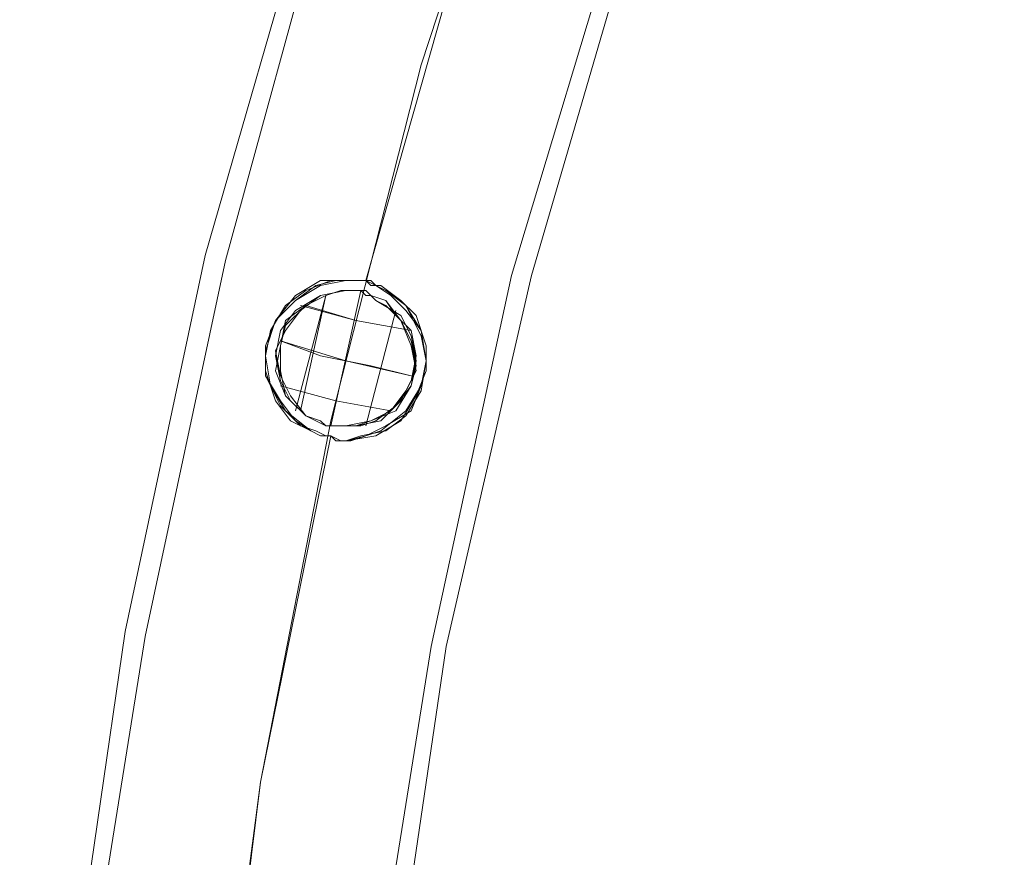
# Model space of a CAD drawing. Units: millimetres. Extents: x -5463 to 3685, y -2720 to 40.
# Drawn here: x -2811 to -2680, y -706 to -595 of the extents above; entities that cross this region are included whole.
import ezdxf

# ---------------------------------------------------------------- set-up
doc = ezdxf.new("R2010")
doc.units = ezdxf.units.MM
doc.header["$MEASUREMENT"] = 0

# ---------------------------------------------------------------- blocks, each defined once
blk = doc.blocks.new('WMF0')
at = {"color": 1, "lineweight": 0}
for points in [[(8.68126, -5.90823), (8.68311, -5.86056), (8.68745, -5.81351), (8.69426, -5.76645), (8.70416, -5.72002), (8.71717, -5.67483), (8.73264, -5.62963), (8.7506, -5.58629), (8.77165, -5.54357), (8.79456, -5.50209), (8.82056, -5.46247), (8.84842, -5.42408), (8.87876, -5.38756), (8.91157, -5.35288), (8.94562, -5.32069), (8.98215, -5.29035), (9.02053, -5.26187), (9.06016, -5.23649), (9.10164, -5.21296), (9.14374, -5.19253), (9.18769, -5.17396)], [(8.68126, -5.90823), (8.68311, -5.86056), (8.68745, -5.81351), (8.69426, -5.76645), (8.70416, -5.72002), (8.71717, -5.67483), (8.73264, -5.62963), (8.7506, -5.58629), (8.77165, -5.54357), (8.79456, -5.50209), (8.82056, -5.46247), (8.84842, -5.42408), (8.87876, -5.38756), (8.91157, -5.35288), (8.94562, -5.32069), (8.98215, -5.29035), (9.02053, -5.26187), (9.06016, -5.23649), (9.10164, -5.21296), (9.14374, -5.19253), (9.18769, -5.17396)], [(8.68126, -5.90823), (8.68311, -5.86056), (8.68745, -5.81351), (8.69426, -5.76645), (8.70416, -5.72002), (8.71717, -5.67483), (8.73264, -5.62963), (8.7506, -5.58629), (8.77165, -5.54357), (8.79456, -5.50209), (8.82056, -5.46247), (8.84842, -5.42408), (8.87876, -5.38756), (8.91157, -5.35288), (8.94562, -5.32069), (8.98215, -5.29035), (9.02053, -5.26187), (9.06016, -5.23649), (9.10164, -5.21296), (9.14374, -5.19253), (9.18769, -5.17396)], [(8.68126, -5.90823), (8.68311, -5.86056), (8.68745, -5.81351), (8.69426, -5.76645), (8.70416, -5.72002), (8.71717, -5.67483), (8.73264, -5.62963), (8.7506, -5.58629), (8.77165, -5.54357), (8.79456, -5.50209), (8.82056, -5.46247), (8.84842, -5.42408), (8.87876, -5.38756), (8.91157, -5.35288), (8.94562, -5.32069), (8.98215, -5.29035), (9.02053, -5.26187), (9.06016, -5.23649), (9.10164, -5.21296), (9.14374, -5.19253), (9.18769, -5.17396)], [(8.68126, -5.90823), (8.68311, -5.86056), (8.68745, -5.81351), (8.69426, -5.76645), (8.70416, -5.72002), (8.71717, -5.67483), (8.73264, -5.62963), (8.7506, -5.58629), (8.77165, -5.54357), (8.79456, -5.50209), (8.82056, -5.46247), (8.84842, -5.42408), (8.87876, -5.38756), (8.91157, -5.35288), (8.94562, -5.32069), (8.98215, -5.29035), (9.02053, -5.26187), (9.06016, -5.23649), (9.10164, -5.21296), (9.14374, -5.19253), (9.18769, -5.17396)], [(8.68126, -5.90823), (8.68311, -5.86056), (8.68745, -5.81351), (8.69426, -5.76645), (8.70416, -5.72002), (8.71717, -5.67483), (8.73264, -5.62963), (8.7506, -5.58629), (8.77165, -5.54357), (8.79456, -5.50209), (8.82056, -5.46247), (8.84842, -5.42408), (8.87876, -5.38756), (8.91157, -5.35288), (8.94562, -5.32069), (8.98215, -5.29035), (9.02053, -5.26187), (9.06016, -5.23649), (9.10164, -5.21296), (9.14374, -5.19253), (9.18769, -5.17396)], [(8.68373, -5.90823), (8.68497, -5.86118), (8.68931, -5.81351), (8.69674, -5.76707), (8.70664, -5.72064), (8.71902, -5.67544), (8.7345, -5.63087), (8.75246, -5.58691), (8.77351, -5.54419), (8.79641, -5.50333), (8.82242, -5.46371), (8.85028, -5.42532), (8.88061, -5.38941), (8.91281, -5.35474), (8.94748, -5.32255), (8.98339, -5.29221), (9.02177, -5.26373), (9.0614, -5.23835), (9.10226, -5.21482), (9.14498, -5.19439), (9.18831, -5.17644)], [(8.68373, -5.90823), (8.68497, -5.86118), (8.68931, -5.81351), (8.69674, -5.76707), (8.70664, -5.72064), (8.71902, -5.67544), (8.7345, -5.63087), (8.75246, -5.58691), (8.77351, -5.54419), (8.79641, -5.50333), (8.82242, -5.46371), (8.85028, -5.42532), (8.88061, -5.38941), (8.91281, -5.35474), (8.94748, -5.32255), (8.98339, -5.29221), (9.02177, -5.26373), (9.0614, -5.23835), (9.10226, -5.21482), (9.14498, -5.19439), (9.18831, -5.17644)], [(8.68373, -5.90823), (8.68497, -5.86118), (8.68931, -5.81351), (8.69674, -5.76707), (8.70664, -5.72064), (8.71902, -5.67544), (8.7345, -5.63087), (8.75246, -5.58691), (8.77351, -5.54419), (8.79641, -5.50333), (8.82242, -5.46371), (8.85028, -5.42532), (8.88061, -5.38941), (8.91281, -5.35474), (8.94748, -5.32255), (8.98339, -5.29221), (9.02177, -5.26373), (9.0614, -5.23835), (9.10226, -5.21482), (9.14498, -5.19439), (9.18831, -5.17644)], [(8.68373, -5.90823), (8.68497, -5.86118), (8.68931, -5.81351), (8.69674, -5.76707), (8.70664, -5.72064), (8.71902, -5.67544), (8.7345, -5.63087), (8.75246, -5.58691), (8.77351, -5.54419), (8.79641, -5.50333), (8.82242, -5.46371), (8.85028, -5.42532), (8.88061, -5.38941), (8.91281, -5.35474), (8.94748, -5.32255), (8.98339, -5.29221), (9.02177, -5.26373), (9.0614, -5.23835), (9.10226, -5.21482), (9.14498, -5.19439), (9.18831, -5.17644)], [(8.68373, -5.90823), (8.68497, -5.86118), (8.68931, -5.81351), (8.69674, -5.76707), (8.70664, -5.72064), (8.71902, -5.67544), (8.7345, -5.63087), (8.75246, -5.58691), (8.77351, -5.54419), (8.79641, -5.50333), (8.82242, -5.46371), (8.85028, -5.42532), (8.88061, -5.38941), (8.91281, -5.35474), (8.94748, -5.32255), (8.98339, -5.29221), (9.02177, -5.26373), (9.0614, -5.23835), (9.10226, -5.21482), (9.14498, -5.19439), (9.18831, -5.17644)], [(8.68373, -5.90823), (8.68497, -5.86118), (8.68931, -5.81351), (8.69674, -5.76707), (8.70664, -5.72064), (8.71902, -5.67544), (8.7345, -5.63087), (8.75246, -5.58691), (8.77351, -5.54419), (8.79641, -5.50333), (8.82242, -5.46371), (8.85028, -5.42532), (8.88061, -5.38941), (8.91281, -5.35474), (8.94748, -5.32255), (8.98339, -5.29221), (9.02177, -5.26373), (9.0614, -5.23835), (9.10226, -5.21482), (9.14498, -5.19439), (9.18831, -5.17644)], [(8.70169, -5.87542), (8.7054, -5.83022), (8.71097, -5.78503), (8.71964, -5.74045), (8.73079, -5.69649), (8.74503, -5.65316), (8.76112, -5.61044), (8.78032, -5.56958), (8.80137, -5.52933), (8.82551, -5.49033), (8.8509, -5.45318), (8.87937, -5.41727), (8.90909, -5.38322), (8.94129, -5.35103), (8.97534, -5.32131), (9.01125, -5.29283), (9.04839, -5.26683), (9.0874, -5.2433), (9.12764, -5.22225), (9.1685, -5.20306), (9.21122, -5.18696)], [(8.70169, -5.87542), (8.7054, -5.83022), (8.71097, -5.78503), (8.71964, -5.74045), (8.73079, -5.69649), (8.74503, -5.65316), (8.76112, -5.61044), (8.78032, -5.56958), (8.80137, -5.52933), (8.82551, -5.49033), (8.8509, -5.45318), (8.87937, -5.41727), (8.90909, -5.38322), (8.94129, -5.35103), (8.97534, -5.32131), (9.01125, -5.29283), (9.04839, -5.26683), (9.0874, -5.2433), (9.12764, -5.22225), (9.1685, -5.20306), (9.21122, -5.18696)], [(8.70169, -5.87542), (8.7054, -5.83022), (8.71097, -5.78503), (8.71964, -5.74045), (8.73079, -5.69649), (8.74503, -5.65316), (8.76112, -5.61044), (8.78032, -5.56958), (8.80137, -5.52933), (8.82551, -5.49033), (8.8509, -5.45318), (8.87937, -5.41727), (8.90909, -5.38322), (8.94129, -5.35103), (8.97534, -5.32131), (9.01125, -5.29283), (9.04839, -5.26683), (9.0874, -5.2433), (9.12764, -5.22225), (9.1685, -5.20306), (9.21122, -5.18696)], [(8.70169, -5.87542), (8.7054, -5.83022), (8.71097, -5.78503), (8.71964, -5.74045), (8.73079, -5.69649), (8.74503, -5.65316), (8.76112, -5.61044), (8.78032, -5.56958), (8.80137, -5.52933), (8.82551, -5.49033), (8.8509, -5.45318), (8.87937, -5.41727), (8.90909, -5.38322), (8.94129, -5.35103), (8.97534, -5.32131), (9.01125, -5.29283), (9.04839, -5.26683), (9.0874, -5.2433), (9.12764, -5.22225), (9.1685, -5.20306), (9.21122, -5.18696)], [(8.70169, -5.87542), (8.7054, -5.83022), (8.71097, -5.78503), (8.71964, -5.74045), (8.73079, -5.69649), (8.74503, -5.65316), (8.76112, -5.61044), (8.78032, -5.56958), (8.80137, -5.52933), (8.82551, -5.49033), (8.8509, -5.45318), (8.87937, -5.41727), (8.90909, -5.38322), (8.94129, -5.35103), (8.97534, -5.32131), (9.01125, -5.29283), (9.04839, -5.26683), (9.0874, -5.2433), (9.12764, -5.22225), (9.1685, -5.20306), (9.21122, -5.18696)], [(8.70169, -5.87542), (8.7054, -5.83022), (8.71097, -5.78503), (8.71964, -5.74045), (8.73079, -5.69649), (8.74503, -5.65316), (8.76112, -5.61044), (8.78032, -5.56958), (8.80137, -5.52933), (8.82551, -5.49033), (8.8509, -5.45318), (8.87937, -5.41727), (8.90909, -5.38322), (8.94129, -5.35103), (8.97534, -5.32131), (9.01125, -5.29283), (9.04839, -5.26683), (9.0874, -5.2433), (9.12764, -5.22225), (9.1685, -5.20306), (9.21122, -5.18696)], [(8.7184, -5.90823), (8.72026, -5.86118), (8.7246, -5.81475), (8.73202, -5.76831), (8.74193, -5.7225), (8.75555, -5.6773), (8.77103, -5.63273), (8.7896, -5.59001), (8.81127, -5.54791), (8.8348, -5.50766), (8.86142, -5.46866), (8.8899, -5.43151), (8.92147, -5.39622), (8.95429, -5.36279), (8.98958, -5.33183), (9.02672, -5.30336), (9.06573, -5.27673), (9.10597, -5.25259), (9.14807, -5.23154), (9.19079, -5.21296)], [(8.7184, -5.90823), (8.72026, -5.86118), (8.7246, -5.81475), (8.73202, -5.76831), (8.74193, -5.7225), (8.75555, -5.6773), (8.77103, -5.63273), (8.7896, -5.59001), (8.81127, -5.54791), (8.8348, -5.50766), (8.86142, -5.46866), (8.8899, -5.43151), (8.92147, -5.39622), (8.95429, -5.36279), (8.98958, -5.33183), (9.02672, -5.30336), (9.06573, -5.27673), (9.10597, -5.25259), (9.14807, -5.23154), (9.19079, -5.21296)], [(8.7184, -5.90823), (8.72026, -5.86118), (8.7246, -5.81475), (8.73202, -5.76831), (8.74193, -5.7225), (8.75555, -5.6773), (8.77103, -5.63273), (8.7896, -5.59001), (8.81127, -5.54791), (8.8348, -5.50766), (8.86142, -5.46866), (8.8899, -5.43151), (8.92147, -5.39622), (8.95429, -5.36279), (8.98958, -5.33183), (9.02672, -5.30336), (9.06573, -5.27673), (9.10597, -5.25259), (9.14807, -5.23154), (9.19079, -5.21296)], [(8.7184, -5.90823), (8.72026, -5.86118), (8.7246, -5.81475), (8.73202, -5.76831), (8.74193, -5.7225), (8.75555, -5.6773), (8.77103, -5.63273), (8.7896, -5.59001), (8.81127, -5.54791), (8.8348, -5.50766), (8.86142, -5.46866), (8.8899, -5.43151), (8.92147, -5.39622), (8.95429, -5.36279), (8.98958, -5.33183), (9.02672, -5.30336), (9.06573, -5.27673), (9.10597, -5.25259), (9.14807, -5.23154), (9.19079, -5.21296)], [(8.7184, -5.90823), (8.72026, -5.86118), (8.7246, -5.81475), (8.73202, -5.76831), (8.74193, -5.7225), (8.75555, -5.6773), (8.77103, -5.63273), (8.7896, -5.59001), (8.81127, -5.54791), (8.8348, -5.50766), (8.86142, -5.46866), (8.8899, -5.43151), (8.92147, -5.39622), (8.95429, -5.36279), (8.98958, -5.33183), (9.02672, -5.30336), (9.06573, -5.27673), (9.10597, -5.25259), (9.14807, -5.23154), (9.19079, -5.21296)], [(8.7184, -5.90823), (8.72026, -5.86118), (8.7246, -5.81475), (8.73202, -5.76831), (8.74193, -5.7225), (8.75555, -5.6773), (8.77103, -5.63273), (8.7896, -5.59001), (8.81127, -5.54791), (8.8348, -5.50766), (8.86142, -5.46866), (8.8899, -5.43151), (8.92147, -5.39622), (8.95429, -5.36279), (8.98958, -5.33183), (9.02672, -5.30336), (9.06573, -5.27673), (9.10597, -5.25259), (9.14807, -5.23154), (9.19079, -5.21296)], [(8.72088, -5.90823), (8.72212, -5.86118), (8.72707, -5.81475), (8.73388, -5.76831), (8.74441, -5.7225), (8.75741, -5.67792), (8.77351, -5.63396), (8.79208, -5.59063), (8.81313, -5.54914), (8.83666, -5.5089), (8.86328, -5.4699), (8.89176, -5.43275), (8.92271, -5.39808), (8.95615, -5.36465), (8.99082, -5.33369), (9.02796, -5.30521), (9.06697, -5.27859), (9.10721, -5.25506), (9.14869, -5.2334), (9.19141, -5.21482)], [(8.72088, -5.90823), (8.72212, -5.86118), (8.72707, -5.81475), (8.73388, -5.76831), (8.74441, -5.7225), (8.75741, -5.67792), (8.77351, -5.63396), (8.79208, -5.59063), (8.81313, -5.54914), (8.83666, -5.5089), (8.86328, -5.4699), (8.89176, -5.43275), (8.92271, -5.39808), (8.95615, -5.36465), (8.99082, -5.33369), (9.02796, -5.30521), (9.06697, -5.27859), (9.10721, -5.25506), (9.14869, -5.2334), (9.19141, -5.21482)], [(8.72088, -5.90823), (8.72212, -5.86118), (8.72707, -5.81475), (8.73388, -5.76831), (8.74441, -5.7225), (8.75741, -5.67792), (8.77351, -5.63396), (8.79208, -5.59063), (8.81313, -5.54914), (8.83666, -5.5089), (8.86328, -5.4699), (8.89176, -5.43275), (8.92271, -5.39808), (8.95615, -5.36465), (8.99082, -5.33369), (9.02796, -5.30521), (9.06697, -5.27859), (9.10721, -5.25506), (9.14869, -5.2334), (9.19141, -5.21482)], [(8.72088, -5.90823), (8.72212, -5.86118), (8.72707, -5.81475), (8.73388, -5.76831), (8.74441, -5.7225), (8.75741, -5.67792), (8.77351, -5.63396), (8.79208, -5.59063), (8.81313, -5.54914), (8.83666, -5.5089), (8.86328, -5.4699), (8.89176, -5.43275), (8.92271, -5.39808), (8.95615, -5.36465), (8.99082, -5.33369), (9.02796, -5.30521), (9.06697, -5.27859), (9.10721, -5.25506), (9.14869, -5.2334), (9.19141, -5.21482)], [(8.72088, -5.90823), (8.72212, -5.86118), (8.72707, -5.81475), (8.73388, -5.76831), (8.74441, -5.7225), (8.75741, -5.67792), (8.77351, -5.63396), (8.79208, -5.59063), (8.81313, -5.54914), (8.83666, -5.5089), (8.86328, -5.4699), (8.89176, -5.43275), (8.92271, -5.39808), (8.95615, -5.36465), (8.99082, -5.33369), (9.02796, -5.30521), (9.06697, -5.27859), (9.10721, -5.25506), (9.14869, -5.2334), (9.19141, -5.21482)], [(8.72088, -5.90823), (8.72212, -5.86118), (8.72707, -5.81475), (8.73388, -5.76831), (8.74441, -5.7225), (8.75741, -5.67792), (8.77351, -5.63396), (8.79208, -5.59063), (8.81313, -5.54914), (8.83666, -5.5089), (8.86328, -5.4699), (8.89176, -5.43275), (8.92271, -5.39808), (8.95615, -5.36465), (8.99082, -5.33369), (9.02796, -5.30521), (9.06697, -5.27859), (9.10721, -5.25506), (9.14869, -5.2334), (9.19141, -5.21482)], [(8.72398, -5.72312), (8.73574, -5.68164), (8.74936, -5.64077)], [(8.72398, -5.72312), (8.73574, -5.68164), (8.74936, -5.64077)], [(8.72398, -5.72312), (8.73574, -5.68164), (8.74936, -5.64077)], [(8.72398, -5.72312), (8.73574, -5.68164), (8.74936, -5.64077)], [(8.72398, -5.72312), (8.73574, -5.68164), (8.74936, -5.64077)], [(8.72398, -5.72312), (8.73574, -5.68164), (8.74936, -5.64077)], [(8.72398, -5.72312), (8.73574, -5.68164), (8.74936, -5.64077)], [(8.72398, -5.72312), (8.73574, -5.68164), (8.74936, -5.64077)], [(8.72398, -5.72312), (8.73574, -5.68164), (8.74936, -5.64077)], [(8.72398, -5.72312), (8.73574, -5.68164), (8.74936, -5.64077)], [(8.72398, -5.72312), (8.73574, -5.68164), (8.74936, -5.64077)], [(8.72398, -5.72312), (8.73574, -5.68164), (8.74936, -5.64077)], [(8.72398, -5.72312), (8.73574, -5.68164), (8.74936, -5.64077)], [(8.72398, -5.72312), (8.73574, -5.68164), (8.74936, -5.64077)], [(8.72398, -5.72312), (8.73574, -5.68164), (8.74936, -5.64077)], [(8.72398, -5.72312), (8.73574, -5.68164), (8.74936, -5.64077)], [(8.72398, -5.72312), (8.73574, -5.68164), (8.74936, -5.64077)], [(8.72398, -5.72312), (8.73574, -5.68164), (8.74936, -5.64077)], [(8.71531, -5.73921), (8.71902, -5.72497)], [(8.71531, -5.73921), (8.71902, -5.72497)], [(8.71531, -5.73921), (8.71902, -5.72497)], [(8.71531, -5.73921), (8.71902, -5.72497)], [(8.71531, -5.73921), (8.71902, -5.72497)], [(8.71531, -5.73921), (8.71902, -5.72497)], [(8.71531, -5.73921), (8.71902, -5.72497)], [(8.71531, -5.73921), (8.71902, -5.72497)], [(8.71531, -5.73921), (8.71902, -5.72497)], [(8.71531, -5.73921), (8.71902, -5.72497)], [(8.71531, -5.73921), (8.71902, -5.72497)], [(8.71531, -5.73921), (8.71902, -5.72497)], [(8.71593, -5.73921), (8.71902, -5.72497)], [(8.71593, -5.73921), (8.71902, -5.72497)], [(8.71593, -5.73921), (8.71902, -5.72497)], [(8.71593, -5.73921), (8.71902, -5.72497)], [(8.71593, -5.73921), (8.71902, -5.72497)], [(8.71593, -5.73921), (8.71902, -5.72497)], [(8.71964, -5.74107), (8.72336, -5.72435)], [(8.71964, -5.74107), (8.72336, -5.72435)], [(8.71964, -5.74107), (8.72336, -5.72435)], [(8.71964, -5.74107), (8.72336, -5.72435)], [(8.71964, -5.74107), (8.72336, -5.72435)], [(8.71964, -5.74107), (8.72336, -5.72435)], [(8.71964, -5.74107), (8.72336, -5.72435)], [(8.71964, -5.74107), (8.72336, -5.72435)], [(8.71964, -5.74107), (8.72336, -5.72435)], [(8.71964, -5.74107), (8.72336, -5.72435)], [(8.71964, -5.74107), (8.72336, -5.72435)], [(8.71964, -5.74107), (8.72336, -5.72435)], [(8.71964, -5.74107), (8.72336, -5.72435)], [(8.71964, -5.74107), (8.72336, -5.72435)], [(8.71964, -5.74107), (8.72336, -5.72435)], [(8.71964, -5.74107), (8.72336, -5.72435)], [(8.71964, -5.74107), (8.72336, -5.72435)], [(8.71964, -5.74107), (8.72336, -5.72435)], [(8.72955, -5.72931), (8.72274, -5.72807), (8.71593, -5.72621)], [(8.71593, -5.72621), (8.72274, -5.72807), (8.72955, -5.72931)], [(8.71593, -5.72621), (8.72274, -5.72807), (8.72955, -5.72931)], [(8.72955, -5.72931), (8.72274, -5.72807), (8.71593, -5.72621)], [(8.71593, -5.72621), (8.72274, -5.72807), (8.72955, -5.72931)], [(8.72955, -5.72931), (8.72274, -5.72807), (8.71593, -5.72621)], [(8.71655, -5.72621), (8.72274, -5.72807), (8.72955, -5.72931)], [(8.72955, -5.72931), (8.72274, -5.72807), (8.71655, -5.72621)], [(8.71655, -5.72621), (8.72274, -5.72807), (8.72955, -5.72931)], [(8.71655, -5.72621), (8.72274, -5.72807), (8.72955, -5.72931)], [(8.71655, -5.72621), (8.72274, -5.72807), (8.72955, -5.72931)], [(8.71655, -5.72621), (8.72274, -5.72807), (8.72955, -5.72931)], [(8.72955, -5.72931), (8.72274, -5.72807), (8.71655, -5.72621)], [(8.71655, -5.72621), (8.72274, -5.72807), (8.72955, -5.72931)], [(8.71655, -5.72621), (8.72274, -5.72807), (8.72955, -5.72931)], [(8.71655, -5.72621), (8.72274, -5.72807), (8.72955, -5.72931)], [(8.72955, -5.72931), (8.72274, -5.72807), (8.71655, -5.72621)], [(8.71655, -5.72621), (8.72274, -5.72807), (8.72955, -5.72931)], [(8.72398, -5.74107), (8.72769, -5.72683)], [(8.72398, -5.74107), (8.72769, -5.72683)], [(8.72398, -5.74107), (8.72769, -5.72683)], [(8.72398, -5.74107), (8.72769, -5.72683)], [(8.72398, -5.74107), (8.72769, -5.72683)], [(8.72398, -5.74107), (8.72769, -5.72683)], [(8.72398, -5.74107), (8.72769, -5.72683)], [(8.72398, -5.74107), (8.72769, -5.72683)], [(8.72398, -5.74107), (8.72769, -5.72683)], [(8.72398, -5.74107), (8.72769, -5.72683)], [(8.72398, -5.74107), (8.72769, -5.72683)], [(8.72398, -5.74107), (8.72769, -5.72683)], [(8.72398, -5.74107), (8.72769, -5.72683)], [(8.72398, -5.74107), (8.72769, -5.72683)], [(8.72398, -5.74107), (8.72769, -5.72683)], [(8.72398, -5.74107), (8.72769, -5.72683)], [(8.72398, -5.74107), (8.72769, -5.72683)], [(8.72398, -5.74107), (8.72769, -5.72683)], [(8.71345, -5.73055), (8.7184, -5.7324), (8.7246, -5.73364), (8.72955, -5.73488)], [(8.72955, -5.73488), (8.7246, -5.73364), (8.7184, -5.7324), (8.71345, -5.73055)], [(8.72955, -5.73488), (8.7246, -5.73364), (8.7184, -5.7324), (8.71345, -5.73055)], [(8.71345, -5.73055), (8.7184, -5.7324), (8.7246, -5.73364), (8.72955, -5.73488)], [(8.71345, -5.73055), (8.7215, -5.73302), (8.72955, -5.73488)], [(8.71345, -5.73055), (8.7215, -5.73302), (8.72955, -5.73488)], [(8.71345, -5.73055), (8.7215, -5.73302), (8.72955, -5.73488)], [(8.71345, -5.73055), (8.7215, -5.73302), (8.72955, -5.73488)], [(8.72955, -5.73488), (8.7246, -5.73364), (8.7184, -5.7324), (8.71345, -5.73055)], [(8.71345, -5.73055), (8.7184, -5.7324), (8.7246, -5.73364), (8.72955, -5.73488)], [(8.71345, -5.73055), (8.7184, -5.7324), (8.7246, -5.73364), (8.72955, -5.73488)], [(8.72955, -5.73488), (8.7246, -5.73364), (8.7184, -5.7324), (8.71345, -5.73055)], [(8.71345, -5.73055), (8.7215, -5.73302), (8.72955, -5.73488)], [(8.71345, -5.73055), (8.7215, -5.73302), (8.72955, -5.73488)], [(8.72955, -5.73488), (8.7246, -5.73364), (8.7184, -5.7324), (8.71345, -5.73055)], [(8.71345, -5.73055), (8.7184, -5.7324), (8.7246, -5.73364), (8.72955, -5.73488)], [(8.71345, -5.73055), (8.7184, -5.7324), (8.7246, -5.73364), (8.72955, -5.73488)], [(8.72955, -5.73488), (8.7246, -5.73364), (8.7184, -5.7324), (8.71345, -5.73055)], [(8.71345, -5.73612), (8.72026, -5.73798), (8.72707, -5.73921)], [(8.72707, -5.73921), (8.72026, -5.73798), (8.71345, -5.73612)], [(8.72707, -5.73921), (8.72026, -5.73798), (8.71345, -5.73612)], [(8.71345, -5.73612), (8.72026, -5.73798), (8.72707, -5.73921)], [(8.71345, -5.73612), (8.72026, -5.73798), (8.72707, -5.73921)], [(8.71345, -5.73612), (8.72026, -5.73798), (8.72707, -5.73921)], [(8.71345, -5.73612), (8.72026, -5.73798), (8.72707, -5.73921)], [(8.71345, -5.73612), (8.72026, -5.73798), (8.72707, -5.73921)], [(8.72707, -5.73921), (8.72026, -5.73798), (8.71345, -5.73612)], [(8.71345, -5.73612), (8.72026, -5.73798), (8.72707, -5.73921)], [(8.71345, -5.73612), (8.72026, -5.73798), (8.72707, -5.73921)], [(8.72707, -5.73921), (8.72026, -5.73798), (8.71345, -5.73612)], [(8.71345, -5.73612), (8.72026, -5.73798), (8.72707, -5.73921)], [(8.71345, -5.73612), (8.72026, -5.73798), (8.72707, -5.73921)], [(8.72707, -5.73921), (8.72026, -5.73798), (8.71345, -5.73612)], [(8.71345, -5.73612), (8.72026, -5.73798), (8.72707, -5.73921)], [(8.71345, -5.73612), (8.72026, -5.73798), (8.72707, -5.73921)], [(8.72707, -5.73921), (8.72026, -5.73798), (8.71345, -5.73612)], [(8.7054, -5.82775), (8.71097, -5.78503), (8.71964, -5.74231)], [(8.7054, -5.82775), (8.71097, -5.78503), (8.71964, -5.74231)], [(8.7054, -5.82775), (8.71097, -5.78503), (8.71964, -5.74231)], [(8.7054, -5.82775), (8.71097, -5.78503), (8.71964, -5.74231)], [(8.7054, -5.82775), (8.71097, -5.78503), (8.71964, -5.74231)], [(8.7054, -5.82775), (8.71097, -5.78503), (8.71964, -5.74231)], [(8.7054, -5.82775), (8.71097, -5.78503), (8.71964, -5.74231)], [(8.7054, -5.82775), (8.71097, -5.78503), (8.71964, -5.74231)], [(8.7054, -5.82775), (8.71097, -5.78503), (8.71964, -5.74231)], [(8.7054, -5.82775), (8.71097, -5.78503), (8.71964, -5.74231)], [(8.7054, -5.82775), (8.71097, -5.78503), (8.71964, -5.74231)], [(8.7054, -5.82775), (8.71097, -5.78503), (8.71964, -5.74231)], [(8.7054, -5.82775), (8.71097, -5.78503), (8.71964, -5.74231)], [(8.7054, -5.82775), (8.71097, -5.78503), (8.71964, -5.74231)], [(8.7054, -5.82775), (8.71097, -5.78503), (8.71964, -5.74231)], [(8.7054, -5.82775), (8.71097, -5.78503), (8.71964, -5.74231)], [(8.7054, -5.82775), (8.71097, -5.78503), (8.71964, -5.74231)], [(8.7054, -5.82775), (8.71097, -5.78503), (8.71964, -5.74231)]]:
    blk.add_lwpolyline(points, dxfattribs=at)
for points in [[(8.71964, -5.74231), (8.71902, -5.74231), (8.7184, -5.74231), (8.71717, -5.74169), (8.71407, -5.73921), (8.71221, -5.73612), (8.71159, -5.7324), (8.71221, -5.72931), (8.71407, -5.72621), (8.71655, -5.72435), (8.71964, -5.72312), (8.72212, -5.72312), (8.72336, -5.72312), (8.72398, -5.72312), (8.72521, -5.72374), (8.72645, -5.72435), (8.72893, -5.72621), (8.73079, -5.72931), (8.73141, -5.73302), (8.73079, -5.73612), (8.72955, -5.73921), (8.72645, -5.74107), (8.72398, -5.74231), (8.7215, -5.74293), (8.72026, -5.74293), (8.71964, -5.74231)], [(8.71964, -5.74231), (8.72026, -5.74293), (8.7215, -5.74293), (8.72521, -5.74231), (8.72831, -5.74045), (8.73017, -5.73736), (8.73141, -5.73426), (8.73141, -5.73117), (8.73017, -5.72745), (8.72831, -5.72559), (8.72583, -5.72374), (8.7246, -5.72374), (8.72398, -5.72312), (8.72274, -5.72312), (8.7215, -5.72312), (8.7184, -5.72312), (8.71531, -5.72497), (8.71283, -5.72807), (8.71159, -5.73117), (8.71159, -5.73426), (8.71283, -5.73798), (8.71469, -5.74045), (8.71717, -5.74169), (8.7184, -5.74231), (8.71964, -5.74231)], [(8.71964, -5.74231), (8.71902, -5.74231), (8.7184, -5.74231), (8.71717, -5.74169), (8.71407, -5.73921), (8.71221, -5.73612), (8.71159, -5.7324), (8.71221, -5.72931), (8.71407, -5.72621), (8.71655, -5.72435), (8.71964, -5.72312), (8.72212, -5.72312), (8.72336, -5.72312), (8.72398, -5.72312), (8.72521, -5.72374), (8.72645, -5.72435), (8.72893, -5.72621), (8.73079, -5.72931), (8.73141, -5.73302), (8.73079, -5.73612), (8.72955, -5.73921), (8.72645, -5.74107), (8.72398, -5.74231), (8.7215, -5.74293), (8.72026, -5.74293), (8.71964, -5.74231)], [(8.71964, -5.74231), (8.72026, -5.74293), (8.7215, -5.74293), (8.72521, -5.74231), (8.72831, -5.74045), (8.73017, -5.73736), (8.73141, -5.73426), (8.73141, -5.73117), (8.73017, -5.72745), (8.72831, -5.72559), (8.72583, -5.72374), (8.7246, -5.72374), (8.72398, -5.72312), (8.72274, -5.72312), (8.7215, -5.72312), (8.7184, -5.72312), (8.71531, -5.72497), (8.71283, -5.72807), (8.71159, -5.73117), (8.71159, -5.73426), (8.71283, -5.73798), (8.71469, -5.74045), (8.71717, -5.74169), (8.7184, -5.74231), (8.71964, -5.74231)], [(8.71964, -5.74231), (8.71902, -5.74231), (8.71779, -5.74169), (8.71593, -5.74107), (8.71345, -5.73859), (8.71159, -5.73488), (8.71159, -5.73117), (8.71283, -5.72807), (8.71531, -5.72559), (8.71779, -5.72374), (8.72026, -5.72312), (8.72212, -5.72312), (8.72336, -5.72312), (8.72398, -5.72312), (8.72521, -5.72374), (8.72645, -5.72435), (8.72893, -5.72621), (8.73079, -5.72993), (8.73141, -5.73302), (8.73079, -5.73674), (8.72893, -5.73983), (8.72645, -5.74169), (8.72336, -5.74231), (8.7215, -5.74293), (8.72026, -5.74293), (8.71964, -5.74231)], [(8.71964, -5.74231), (8.72088, -5.74293), (8.72212, -5.74293), (8.72583, -5.74169), (8.72893, -5.73921), (8.73079, -5.73612), (8.73141, -5.73302), (8.73079, -5.72931), (8.72893, -5.72683), (8.72707, -5.72497), (8.72521, -5.72374), (8.7246, -5.72312), (8.72398, -5.72312), (8.72274, -5.72312), (8.7215, -5.72312), (8.7184, -5.72374), (8.71531, -5.72559), (8.71283, -5.72807), (8.71159, -5.73178), (8.71159, -5.73488), (8.71345, -5.73798), (8.71531, -5.74045), (8.71717, -5.74169), (8.7184, -5.74231), (8.71964, -5.74231)], [(8.71964, -5.74231), (8.72088, -5.74293), (8.72212, -5.74293), (8.72583, -5.74169), (8.72893, -5.73921), (8.73079, -5.73612), (8.73141, -5.73302), (8.73079, -5.72931), (8.72893, -5.72683), (8.72707, -5.72497), (8.72521, -5.72374), (8.7246, -5.72312), (8.72398, -5.72312), (8.72274, -5.72312), (8.7215, -5.72312), (8.7184, -5.72374), (8.71531, -5.72559), (8.71283, -5.72807), (8.71159, -5.73178), (8.71159, -5.73488), (8.71345, -5.73798), (8.71531, -5.74045), (8.71717, -5.74169), (8.7184, -5.74231), (8.71964, -5.74231)], [(8.71964, -5.74231), (8.71902, -5.74231), (8.7184, -5.74231), (8.71717, -5.74169), (8.71407, -5.73921), (8.71221, -5.73612), (8.71159, -5.7324), (8.71221, -5.72931), (8.71407, -5.72621), (8.71655, -5.72435), (8.71964, -5.72312), (8.72212, -5.72312), (8.72336, -5.72312), (8.72398, -5.72312), (8.72521, -5.72374), (8.72645, -5.72435), (8.72893, -5.72621), (8.73079, -5.72931), (8.73141, -5.73302), (8.73079, -5.73612), (8.72955, -5.73921), (8.72645, -5.74107), (8.72398, -5.74231), (8.7215, -5.74293), (8.72026, -5.74293), (8.71964, -5.74231)], [(8.71964, -5.74231), (8.72026, -5.74293), (8.7215, -5.74293), (8.72521, -5.74231), (8.72831, -5.74045), (8.73017, -5.73736), (8.73141, -5.73426), (8.73141, -5.73117), (8.73017, -5.72745), (8.72831, -5.72559), (8.72583, -5.72374), (8.7246, -5.72374), (8.72398, -5.72312), (8.72274, -5.72312), (8.7215, -5.72312), (8.7184, -5.72312), (8.71531, -5.72497), (8.71283, -5.72807), (8.71159, -5.73117), (8.71159, -5.73426), (8.71283, -5.73798), (8.71469, -5.74045), (8.71717, -5.74169), (8.7184, -5.74231), (8.71964, -5.74231)], [(8.71964, -5.74231), (8.71902, -5.74231), (8.71779, -5.74169), (8.71593, -5.74107), (8.71345, -5.73859), (8.71159, -5.73488), (8.71159, -5.73117), (8.71283, -5.72807), (8.71531, -5.72559), (8.71779, -5.72374), (8.72026, -5.72312), (8.72212, -5.72312), (8.72336, -5.72312), (8.72398, -5.72312), (8.72521, -5.72374), (8.72645, -5.72435), (8.72893, -5.72621), (8.73079, -5.72993), (8.73141, -5.73302), (8.73079, -5.73674), (8.72893, -5.73983), (8.72645, -5.74169), (8.72336, -5.74231), (8.7215, -5.74293), (8.72026, -5.74293), (8.71964, -5.74231)], [(8.71964, -5.74231), (8.71902, -5.74231), (8.7184, -5.74231), (8.71717, -5.74169), (8.71407, -5.73921), (8.71221, -5.73612), (8.71159, -5.7324), (8.71221, -5.72931), (8.71407, -5.72621), (8.71655, -5.72435), (8.71964, -5.72312), (8.72212, -5.72312), (8.72336, -5.72312), (8.72398, -5.72312), (8.72521, -5.72374), (8.72645, -5.72435), (8.72893, -5.72621), (8.73079, -5.72931), (8.73141, -5.73302), (8.73079, -5.73612), (8.72955, -5.73921), (8.72645, -5.74107), (8.72398, -5.74231), (8.7215, -5.74293), (8.72026, -5.74293), (8.71964, -5.74231)], [(8.71964, -5.74231), (8.72026, -5.74293), (8.7215, -5.74293), (8.72521, -5.74231), (8.72831, -5.74045), (8.73017, -5.73736), (8.73141, -5.73426), (8.73141, -5.73117), (8.73017, -5.72745), (8.72831, -5.72559), (8.72583, -5.72374), (8.7246, -5.72374), (8.72398, -5.72312), (8.72274, -5.72312), (8.7215, -5.72312), (8.7184, -5.72312), (8.71531, -5.72497), (8.71283, -5.72807), (8.71159, -5.73117), (8.71159, -5.73426), (8.71283, -5.73798), (8.71469, -5.74045), (8.71717, -5.74169), (8.7184, -5.74231), (8.71964, -5.74231)], [(8.71964, -5.74231), (8.72088, -5.74293), (8.72212, -5.74293), (8.72583, -5.74169), (8.72893, -5.73921), (8.73079, -5.73612), (8.73141, -5.73302), (8.73079, -5.72931), (8.72893, -5.72683), (8.72707, -5.72497), (8.72521, -5.72374), (8.7246, -5.72312), (8.72398, -5.72312), (8.72274, -5.72312), (8.7215, -5.72312), (8.7184, -5.72374), (8.71531, -5.72559), (8.71283, -5.72807), (8.71159, -5.73178), (8.71159, -5.73488), (8.71345, -5.73798), (8.71531, -5.74045), (8.71717, -5.74169), (8.7184, -5.74231), (8.71964, -5.74231)], [(8.71964, -5.74231), (8.71902, -5.74231), (8.7184, -5.74231), (8.71717, -5.74169), (8.71407, -5.73921), (8.71221, -5.73612), (8.71159, -5.7324), (8.71221, -5.72931), (8.71407, -5.72621), (8.71655, -5.72435), (8.71964, -5.72312), (8.72212, -5.72312), (8.72336, -5.72312), (8.72398, -5.72312), (8.72521, -5.72374), (8.72645, -5.72435), (8.72893, -5.72621), (8.73079, -5.72931), (8.73141, -5.73302), (8.73079, -5.73612), (8.72955, -5.73921), (8.72645, -5.74107), (8.72398, -5.74231), (8.7215, -5.74293), (8.72026, -5.74293), (8.71964, -5.74231)], [(8.71964, -5.74231), (8.72026, -5.74293), (8.7215, -5.74293), (8.72521, -5.74231), (8.72831, -5.74045), (8.73017, -5.73736), (8.73141, -5.73426), (8.73141, -5.73117), (8.73017, -5.72745), (8.72831, -5.72559), (8.72583, -5.72374), (8.7246, -5.72374), (8.72398, -5.72312), (8.72274, -5.72312), (8.7215, -5.72312), (8.7184, -5.72312), (8.71531, -5.72497), (8.71283, -5.72807), (8.71159, -5.73117), (8.71159, -5.73426), (8.71283, -5.73798), (8.71469, -5.74045), (8.71717, -5.74169), (8.7184, -5.74231), (8.71964, -5.74231)], [(8.71964, -5.74231), (8.71902, -5.74231), (8.71779, -5.74169), (8.71593, -5.74107), (8.71345, -5.73859), (8.71159, -5.73488), (8.71159, -5.73117), (8.71283, -5.72807), (8.71531, -5.72559), (8.71779, -5.72374), (8.72026, -5.72312), (8.72212, -5.72312), (8.72336, -5.72312), (8.72398, -5.72312), (8.72521, -5.72374), (8.72645, -5.72435), (8.72893, -5.72621), (8.73079, -5.72993), (8.73141, -5.73302), (8.73079, -5.73674), (8.72893, -5.73983), (8.72645, -5.74169), (8.72336, -5.74231), (8.7215, -5.74293), (8.72026, -5.74293), (8.71964, -5.74231)], [(8.71964, -5.74231), (8.71902, -5.74231), (8.7184, -5.74231), (8.71717, -5.74169), (8.71407, -5.73921), (8.71221, -5.73612), (8.71159, -5.7324), (8.71221, -5.72931), (8.71407, -5.72621), (8.71655, -5.72435), (8.71964, -5.72312), (8.72212, -5.72312), (8.72336, -5.72312), (8.72398, -5.72312), (8.72521, -5.72374), (8.72645, -5.72435), (8.72893, -5.72621), (8.73079, -5.72931), (8.73141, -5.73302), (8.73079, -5.73612), (8.72955, -5.73921), (8.72645, -5.74107), (8.72398, -5.74231), (8.7215, -5.74293), (8.72026, -5.74293), (8.71964, -5.74231)], [(8.71964, -5.74231), (8.72026, -5.74293), (8.7215, -5.74293), (8.72521, -5.74231), (8.72831, -5.74045), (8.73017, -5.73736), (8.73141, -5.73426), (8.73141, -5.73117), (8.73017, -5.72745), (8.72831, -5.72559), (8.72583, -5.72374), (8.7246, -5.72374), (8.72398, -5.72312), (8.72274, -5.72312), (8.7215, -5.72312), (8.7184, -5.72312), (8.71531, -5.72497), (8.71283, -5.72807), (8.71159, -5.73117), (8.71159, -5.73426), (8.71283, -5.73798), (8.71469, -5.74045), (8.71717, -5.74169), (8.7184, -5.74231), (8.71964, -5.74231)], [(8.71964, -5.74107), (8.71902, -5.74107), (8.7184, -5.74045), (8.71655, -5.73983), (8.71407, -5.73736), (8.71283, -5.73426), (8.71345, -5.73117), (8.71407, -5.72807), (8.71655, -5.72621), (8.71902, -5.72497), (8.72088, -5.72435), (8.72212, -5.72435), (8.72336, -5.72435), (8.72398, -5.72435), (8.7246, -5.72497), (8.72521, -5.72559), (8.72831, -5.72745), (8.72955, -5.72993), (8.73017, -5.73302), (8.72955, -5.73612), (8.72769, -5.73859), (8.72521, -5.74045), (8.72336, -5.74107), (8.7215, -5.74107), (8.72026, -5.74107), (8.71964, -5.74107)], [(8.71964, -5.74107), (8.72026, -5.74107), (8.72088, -5.74107), (8.72274, -5.74107), (8.72583, -5.74045), (8.72831, -5.73798), (8.72955, -5.7355), (8.73017, -5.7324), (8.72955, -5.72931), (8.72769, -5.72745), (8.72645, -5.72559), (8.7246, -5.72497), (8.72398, -5.72497), (8.72336, -5.72435), (8.72274, -5.72435), (8.7215, -5.72435), (8.7184, -5.72497), (8.71593, -5.72683), (8.71407, -5.72931), (8.71283, -5.73178), (8.71345, -5.73488), (8.71469, -5.73736), (8.71655, -5.73983), (8.71779, -5.74045), (8.71902, -5.74107), (8.71964, -5.74107)], [(8.71964, -5.74107), (8.71902, -5.74107), (8.7184, -5.74045), (8.71655, -5.73983), (8.71407, -5.73736), (8.71283, -5.73426), (8.71345, -5.73117), (8.71407, -5.72807), (8.71655, -5.72621), (8.71902, -5.72497), (8.72088, -5.72435), (8.72212, -5.72435), (8.72336, -5.72435), (8.72398, -5.72435), (8.7246, -5.72497), (8.72521, -5.72559), (8.72831, -5.72745), (8.72955, -5.72993), (8.73017, -5.73302), (8.72955, -5.73612), (8.72769, -5.73859), (8.72521, -5.74045), (8.72336, -5.74107), (8.7215, -5.74107), (8.72026, -5.74107), (8.71964, -5.74107)], [(8.71964, -5.74107), (8.72026, -5.74107), (8.72088, -5.74107), (8.72274, -5.74107), (8.72583, -5.74045), (8.72831, -5.73798), (8.72955, -5.7355), (8.73017, -5.7324), (8.72955, -5.72931), (8.72769, -5.72745), (8.72645, -5.72559), (8.7246, -5.72497), (8.72398, -5.72497), (8.72336, -5.72435), (8.72274, -5.72435), (8.7215, -5.72435), (8.7184, -5.72497), (8.71593, -5.72683), (8.71407, -5.72931), (8.71283, -5.73178), (8.71345, -5.73488), (8.71469, -5.73736), (8.71655, -5.73983), (8.71779, -5.74045), (8.71902, -5.74107), (8.71964, -5.74107)], [(8.71964, -5.74107), (8.72026, -5.74107), (8.7215, -5.74107), (8.7246, -5.74045), (8.72769, -5.73921), (8.72955, -5.73612), (8.73017, -5.73364), (8.72955, -5.73055), (8.72831, -5.72807), (8.72645, -5.72621), (8.72521, -5.72559), (8.7246, -5.72497), (8.72398, -5.72497), (8.72336, -5.72435), (8.72274, -5.72435), (8.7215, -5.72435), (8.7184, -5.72497), (8.71531, -5.72683), (8.71345, -5.72931), (8.71283, -5.7324), (8.71345, -5.7355), (8.71469, -5.73798), (8.71655, -5.73983), (8.7184, -5.74045), (8.71902, -5.74107), (8.71964, -5.74107)], [(8.71964, -5.74107), (8.72026, -5.74107), (8.7215, -5.74107), (8.7246, -5.74045), (8.72769, -5.73921), (8.72955, -5.73612), (8.73017, -5.73364), (8.72955, -5.73055), (8.72831, -5.72807), (8.72645, -5.72621), (8.72521, -5.72559), (8.7246, -5.72497), (8.72398, -5.72497), (8.72336, -5.72435), (8.72274, -5.72435), (8.7215, -5.72435), (8.7184, -5.72497), (8.71531, -5.72683), (8.71345, -5.72931), (8.71283, -5.7324), (8.71345, -5.7355), (8.71469, -5.73798), (8.71655, -5.73983), (8.7184, -5.74045), (8.71902, -5.74107), (8.71964, -5.74107)], [(8.71964, -5.74107), (8.71902, -5.74107), (8.7184, -5.74045), (8.71655, -5.73983), (8.71407, -5.73736), (8.71283, -5.73426), (8.71345, -5.73117), (8.71407, -5.72807), (8.71655, -5.72621), (8.71902, -5.72497), (8.72088, -5.72435), (8.72212, -5.72435), (8.72336, -5.72435), (8.72398, -5.72435), (8.7246, -5.72497), (8.72521, -5.72559), (8.72831, -5.72745), (8.72955, -5.72993), (8.73017, -5.73302), (8.72955, -5.73612), (8.72769, -5.73859), (8.72521, -5.74045), (8.72336, -5.74107), (8.7215, -5.74107), (8.72026, -5.74107), (8.71964, -5.74107)], [(8.71964, -5.74107), (8.72026, -5.74107), (8.72088, -5.74107), (8.72274, -5.74107), (8.72583, -5.74045), (8.72831, -5.73798), (8.72955, -5.7355), (8.73017, -5.7324), (8.72955, -5.72931), (8.72769, -5.72745), (8.72645, -5.72559), (8.7246, -5.72497), (8.72398, -5.72497), (8.72336, -5.72435), (8.72274, -5.72435), (8.7215, -5.72435), (8.7184, -5.72497), (8.71593, -5.72683), (8.71407, -5.72931), (8.71283, -5.73178), (8.71345, -5.73488), (8.71469, -5.73736), (8.71655, -5.73983), (8.71779, -5.74045), (8.71902, -5.74107), (8.71964, -5.74107)], [(8.71964, -5.74107), (8.71902, -5.74107), (8.7184, -5.74045), (8.71655, -5.73983), (8.71407, -5.73736), (8.71283, -5.73426), (8.71345, -5.73117), (8.71407, -5.72807), (8.71655, -5.72621), (8.71902, -5.72497), (8.72088, -5.72435), (8.72212, -5.72435), (8.72336, -5.72435), (8.72398, -5.72435), (8.7246, -5.72497), (8.72521, -5.72559), (8.72831, -5.72745), (8.72955, -5.72993), (8.73017, -5.73302), (8.72955, -5.73612), (8.72769, -5.73859), (8.72521, -5.74045), (8.72336, -5.74107), (8.7215, -5.74107), (8.72026, -5.74107), (8.71964, -5.74107)], [(8.71964, -5.74107), (8.72026, -5.74107), (8.72088, -5.74107), (8.72274, -5.74107), (8.72583, -5.74045), (8.72831, -5.73798), (8.72955, -5.7355), (8.73017, -5.7324), (8.72955, -5.72931), (8.72769, -5.72745), (8.72645, -5.72559), (8.7246, -5.72497), (8.72398, -5.72497), (8.72336, -5.72435), (8.72274, -5.72435), (8.7215, -5.72435), (8.7184, -5.72497), (8.71593, -5.72683), (8.71407, -5.72931), (8.71283, -5.73178), (8.71345, -5.73488), (8.71469, -5.73736), (8.71655, -5.73983), (8.71779, -5.74045), (8.71902, -5.74107), (8.71964, -5.74107)], [(8.71964, -5.74107), (8.72026, -5.74107), (8.7215, -5.74107), (8.7246, -5.74045), (8.72769, -5.73921), (8.72955, -5.73612), (8.73017, -5.73364), (8.72955, -5.73055), (8.72831, -5.72807), (8.72645, -5.72621), (8.72521, -5.72559), (8.7246, -5.72497), (8.72398, -5.72497), (8.72336, -5.72435), (8.72274, -5.72435), (8.7215, -5.72435), (8.7184, -5.72497), (8.71531, -5.72683), (8.71345, -5.72931), (8.71283, -5.7324), (8.71345, -5.7355), (8.71469, -5.73798), (8.71655, -5.73983), (8.7184, -5.74045), (8.71902, -5.74107), (8.71964, -5.74107)], [(8.71964, -5.74107), (8.71902, -5.74107), (8.7184, -5.74045), (8.71655, -5.73983), (8.71407, -5.73736), (8.71283, -5.73426), (8.71345, -5.73117), (8.71407, -5.72807), (8.71655, -5.72621), (8.71902, -5.72497), (8.72088, -5.72435), (8.72212, -5.72435), (8.72336, -5.72435), (8.72398, -5.72435), (8.7246, -5.72497), (8.72521, -5.72559), (8.72831, -5.72745), (8.72955, -5.72993), (8.73017, -5.73302), (8.72955, -5.73612), (8.72769, -5.73859), (8.72521, -5.74045), (8.72336, -5.74107), (8.7215, -5.74107), (8.72026, -5.74107), (8.71964, -5.74107)], [(8.71964, -5.74107), (8.72026, -5.74107), (8.72088, -5.74107), (8.72274, -5.74107), (8.72583, -5.74045), (8.72831, -5.73798), (8.72955, -5.7355), (8.73017, -5.7324), (8.72955, -5.72931), (8.72769, -5.72745), (8.72645, -5.72559), (8.7246, -5.72497), (8.72398, -5.72497), (8.72336, -5.72435), (8.72274, -5.72435), (8.7215, -5.72435), (8.7184, -5.72497), (8.71593, -5.72683), (8.71407, -5.72931), (8.71283, -5.73178), (8.71345, -5.73488), (8.71469, -5.73736), (8.71655, -5.73983), (8.71779, -5.74045), (8.71902, -5.74107), (8.71964, -5.74107)], [(8.71964, -5.74107), (8.71902, -5.74107), (8.7184, -5.74045), (8.71655, -5.73983), (8.71407, -5.73736), (8.71283, -5.73426), (8.71345, -5.73117), (8.71407, -5.72807), (8.71655, -5.72621), (8.71902, -5.72497), (8.72088, -5.72435), (8.72212, -5.72435), (8.72336, -5.72435), (8.72398, -5.72435), (8.7246, -5.72497), (8.72521, -5.72559), (8.72831, -5.72745), (8.72955, -5.72993), (8.73017, -5.73302), (8.72955, -5.73612), (8.72769, -5.73859), (8.72521, -5.74045), (8.72336, -5.74107), (8.7215, -5.74107), (8.72026, -5.74107), (8.71964, -5.74107)], [(8.71964, -5.74107), (8.72026, -5.74107), (8.72088, -5.74107), (8.72274, -5.74107), (8.72583, -5.74045), (8.72831, -5.73798), (8.72955, -5.7355), (8.73017, -5.7324), (8.72955, -5.72931), (8.72769, -5.72745), (8.72645, -5.72559), (8.7246, -5.72497), (8.72398, -5.72497), (8.72336, -5.72435), (8.72274, -5.72435), (8.7215, -5.72435), (8.7184, -5.72497), (8.71593, -5.72683), (8.71407, -5.72931), (8.71283, -5.73178), (8.71345, -5.73488), (8.71469, -5.73736), (8.71655, -5.73983), (8.71779, -5.74045), (8.71902, -5.74107), (8.71964, -5.74107)], [(8.71964, -5.74107), (8.71902, -5.74107), (8.7184, -5.74045), (8.71655, -5.73983), (8.71407, -5.73736), (8.71345, -5.73426), (8.71345, -5.73117), (8.71407, -5.72869), (8.71655, -5.72621), (8.71902, -5.72497), (8.72088, -5.72435), (8.72212, -5.72435), (8.72274, -5.72435), (8.72336, -5.72435), (8.72398, -5.72497), (8.7246, -5.72497), (8.72645, -5.72559), (8.72831, -5.72807), (8.72955, -5.73117), (8.73017, -5.73426), (8.72893, -5.73674), (8.72707, -5.73921), (8.7246, -5.74045), (8.72274, -5.74107), (8.72088, -5.74107), (8.72026, -5.74107), (8.71964, -5.74107)], [(8.71964, -5.74107), (8.71902, -5.74107), (8.7184, -5.74045), (8.71655, -5.73983), (8.71407, -5.73736), (8.71345, -5.73426), (8.71345, -5.73117), (8.71407, -5.72869), (8.71655, -5.72621), (8.71902, -5.72497), (8.72088, -5.72435), (8.72212, -5.72435), (8.72274, -5.72435), (8.72336, -5.72435), (8.72398, -5.72497), (8.7246, -5.72497), (8.72645, -5.72559), (8.72831, -5.72807), (8.72955, -5.73117), (8.73017, -5.73426), (8.72893, -5.73674), (8.72707, -5.73921), (8.7246, -5.74045), (8.72274, -5.74107), (8.72088, -5.74107), (8.72026, -5.74107), (8.71964, -5.74107)], [(8.71964, -5.74107), (8.71902, -5.74107), (8.7184, -5.74045), (8.71655, -5.73983), (8.71407, -5.73736), (8.71345, -5.73426), (8.71345, -5.73117), (8.71407, -5.72869), (8.71655, -5.72621), (8.71902, -5.72497), (8.72088, -5.72435), (8.72212, -5.72435), (8.72274, -5.72435), (8.72336, -5.72435), (8.72398, -5.72497), (8.7246, -5.72497), (8.72645, -5.72559), (8.72831, -5.72807), (8.72955, -5.73117), (8.73017, -5.73426), (8.72893, -5.73674), (8.72707, -5.73921), (8.7246, -5.74045), (8.72274, -5.74107), (8.72088, -5.74107), (8.72026, -5.74107), (8.71964, -5.74107)]]:
    blk.add_lwpolyline(points, close=True, dxfattribs=at)

msp = doc.modelspace()

# ---------------------------------------------------------------- block references
at = {"xscale": 1076.802542519988, "yscale": 1076.802542519988, "zscale": 1076.802542519988}
msp.add_blockref('WMF0', (-12158.7, 5532.86), dxfattribs=at)

doc.saveas('drawing.dxf')
